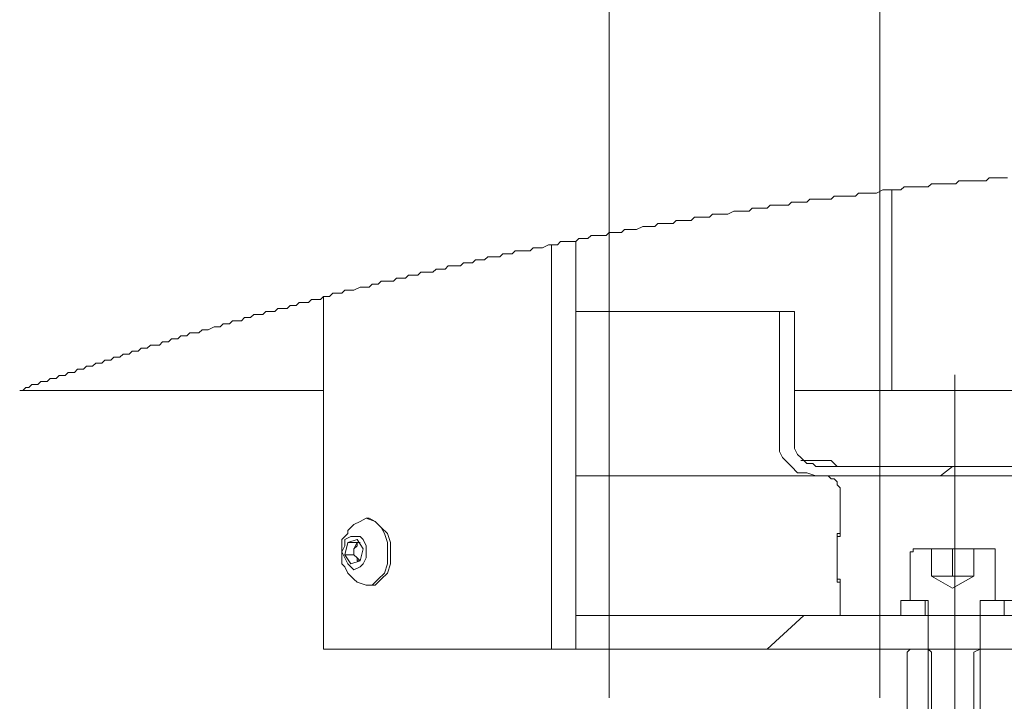
# Model space of a CAD drawing. Units: millimetres. Extents: x 489.3 to 505.1, y 364.9 to 373.7.
# Drawn here: x 497.5 to 498, y 370.3 to 370.6 of the extents above; entities that cross this region are included whole.
import ezdxf

# ---------------------------------------------------------------- set-up
doc = ezdxf.new("R2010")
doc.units = ezdxf.units.MM
doc.layers.add('PDF _Геометрия', color=7, linetype='Continuous')

msp = doc.modelspace()

# ---------------------------------------------------------------- linework, layer by layer
at = {"layer": 'PDF _Геометрия', "lineweight": 9}
for points in [[(497.80822, 370.31534), (497.80822, 371.02506)], [(497.93183, 370.31534), (497.93183, 370.757)], [(497.99017, 370.55284), (497.98878, 370.55284), (497.98739, 370.55284), (497.986, 370.55284), (497.98461, 370.55284), (497.98322, 370.55284), (497.98183, 370.55284), (497.98044, 370.55145), (497.97905, 370.55145), (497.97767, 370.55145), (497.97628, 370.55145), (497.9735, 370.55145), (497.97211, 370.55145), (497.97072, 370.55145), (497.96933, 370.55145), (497.96794, 370.55145), (497.96655, 370.55006), (497.96517, 370.55006), (497.96378, 370.55006), (497.96239, 370.55006), (497.961, 370.55006), (497.95822, 370.55006), (497.95683, 370.55006), (497.95544, 370.55006), (497.95405, 370.54867), (497.95267, 370.54867), (497.95128, 370.54867), (497.94989, 370.54867), (497.9485, 370.54867), (497.94711, 370.54867), (497.94572, 370.54867), (497.94294, 370.54867), (497.94155, 370.54728), (497.94017, 370.54728), (497.93878, 370.54728), (497.93739, 370.54728), (497.936, 370.54728), (497.93461, 370.54728), (497.93322, 370.54728), (497.93044, 370.54589), (497.92905, 370.54589), (497.92767, 370.54589), (497.92628, 370.54589), (497.92489, 370.54589), (497.9235, 370.54589), (497.92211, 370.54589), (497.92072, 370.5445), (497.91794, 370.5445), (497.91655, 370.5445), (497.91517, 370.5445), (497.91378, 370.5445), (497.91239, 370.5445), (497.911, 370.5445), (497.90961, 370.54312), (497.90822, 370.54312), (497.90683, 370.54312), (497.90544, 370.54312), (497.90405, 370.54312), (497.90128, 370.54312), (497.89989, 370.54312), (497.8985, 370.54173), (497.89711, 370.54173), (497.89572, 370.54173), (497.89433, 370.54173), (497.89294, 370.54173), (497.89155, 370.54173), (497.89017, 370.54034), (497.88878, 370.54034), (497.88739, 370.54034), (497.88461, 370.54034), (497.88322, 370.54034), (497.88183, 370.54034), (497.88044, 370.53895), (497.87905, 370.53895), (497.87767, 370.53895), (497.87628, 370.53895), (497.87489, 370.53895), (497.8735, 370.53895), (497.87211, 370.53756), (497.86933, 370.53756), (497.86794, 370.53756), (497.86655, 370.53756), (497.86517, 370.53756), (497.86239, 370.53617), (497.861, 370.53617), (497.85961, 370.53617), (497.85822, 370.53617), (497.85544, 370.53617), (497.85405, 370.53478), (497.85267, 370.53478), (497.84989, 370.53478), (497.8485, 370.53478), (497.84711, 370.53478), (497.84572, 370.53339), (497.84294, 370.53339), (497.84155, 370.53339), (497.84017, 370.53339), (497.83878, 370.53339), (497.83739, 370.532), (497.83461, 370.532), (497.83322, 370.532), (497.83183, 370.532), (497.83044, 370.532), (497.82905, 370.53062), (497.82628, 370.53062), (497.82489, 370.53062), (497.8235, 370.53062), (497.82072, 370.52923), (497.81933, 370.52923), (497.81794, 370.52923), (497.81655, 370.52923), (497.81517, 370.52923), (497.81378, 370.52784), (497.811, 370.52784), (497.80961, 370.52784), (497.80822, 370.52784), (497.80683, 370.52645), (497.80544, 370.52645), (497.80405, 370.52645), (497.80128, 370.52645), (497.79989, 370.52645), (497.7985, 370.52506), (497.79711, 370.52506), (497.79572, 370.52506), (497.79433, 370.52506), (497.79294, 370.52367), (497.79155, 370.52367), (497.78878, 370.52367), (497.78739, 370.52367), (497.786, 370.52367), (497.78461, 370.52228), (497.78322, 370.52228), (497.78183, 370.52228), (497.78044, 370.52228), (497.77767, 370.52089), (497.77628, 370.52089), (497.77489, 370.52089), (497.7735, 370.52089), (497.77211, 370.5195), (497.77072, 370.5195), (497.76794, 370.5195), (497.76655, 370.5195), (497.76517, 370.5195), (497.76378, 370.51812), (497.76239, 370.51812), (497.761, 370.51812), (497.75961, 370.51812), (497.75822, 370.51673), (497.75683, 370.51673), (497.75544, 370.51673), (497.75267, 370.51673), (497.75128, 370.51534), (497.74989, 370.51534), (497.7485, 370.51534), (497.74711, 370.51534), (497.74572, 370.51395), (497.74433, 370.51395), (497.74294, 370.51395), (497.74155, 370.51395), (497.74017, 370.51256), (497.73739, 370.51256), (497.736, 370.51256), (497.73461, 370.51256), (497.73322, 370.51117), (497.73183, 370.51117), (497.73044, 370.51117), (497.72905, 370.51117), (497.72767, 370.50978), (497.72628, 370.50978), (497.72489, 370.50978), (497.72211, 370.50978), (497.72072, 370.50839), (497.71933, 370.50839), (497.71794, 370.50839), (497.71655, 370.50839), (497.71517, 370.507), (497.71378, 370.507), (497.71239, 370.507), (497.711, 370.507), (497.70961, 370.50562), (497.70683, 370.50562), (497.70544, 370.50562), (497.70405, 370.50562), (497.70267, 370.50423), (497.70128, 370.50423), (497.69989, 370.50423), (497.6985, 370.50284), (497.69711, 370.50284), (497.69572, 370.50284), (497.69433, 370.50284), (497.69155, 370.50145), (497.69017, 370.50145), (497.68878, 370.50145), (497.68739, 370.50145), (497.686, 370.50006), (497.68461, 370.50006), (497.68322, 370.50006), (497.68183, 370.50006), (497.68044, 370.49867), (497.67905, 370.49867), (497.67767, 370.49867), (497.67628, 370.49728), (497.6735, 370.49728), (497.67211, 370.49728), (497.67072, 370.49589), (497.66933, 370.49589), (497.66794, 370.49589), (497.66655, 370.49589), (497.66517, 370.4945), (497.66378, 370.4945), (497.66239, 370.4945), (497.661, 370.49312), (497.65822, 370.49312), (497.65683, 370.49312), (497.65544, 370.49173), (497.65405, 370.49173), (497.65267, 370.49173), (497.65128, 370.49173), (497.64989, 370.49034), (497.6485, 370.49034), (497.64572, 370.49034), (497.64433, 370.48895), (497.64294, 370.48895), (497.64155, 370.48895), (497.64017, 370.48756), (497.63878, 370.48756), (497.63739, 370.48756), (497.636, 370.48756), (497.63461, 370.48617), (497.63322, 370.48617), (497.63183, 370.48617), (497.63044, 370.48478), (497.62905, 370.48478), (497.62767, 370.48478), (497.62489, 370.48339), (497.6235, 370.48339), (497.62211, 370.48339), (497.62072, 370.482), (497.61933, 370.482), (497.61794, 370.482), (497.61655, 370.482), (497.61517, 370.48062), (497.61378, 370.48062), (497.61239, 370.48062), (497.611, 370.47923), (497.60961, 370.47923), (497.60822, 370.47923), (497.60683, 370.47784), (497.60544, 370.47784), (497.60405, 370.47784), (497.60267, 370.47645), (497.60128, 370.47645), (497.59989, 370.47645), (497.5985, 370.47645), (497.59711, 370.47506), (497.59572, 370.47506), (497.59433, 370.47506), (497.59294, 370.47367), (497.59155, 370.47367), (497.59017, 370.47367), (497.58878, 370.47228), (497.58739, 370.47228), (497.586, 370.47228), (497.58461, 370.47089), (497.58322, 370.47089), (497.58183, 370.47089), (497.58044, 370.4695), (497.57905, 370.4695), (497.57767, 370.4695), (497.57628, 370.46812), (497.57489, 370.46812), (497.5735, 370.46812), (497.57211, 370.46673), (497.57072, 370.46673), (497.56933, 370.46673), (497.56794, 370.46534), (497.56655, 370.46534), (497.56517, 370.46534), (497.56378, 370.46395), (497.56239, 370.46395), (497.561, 370.46395), (497.55961, 370.46256), (497.55822, 370.46256), (497.55683, 370.46256), (497.55544, 370.46117), (497.55405, 370.46117), (497.55267, 370.46117), (497.55128, 370.45978), (497.54989, 370.45978), (497.5485, 370.45978), (497.54711, 370.45839), (497.54572, 370.45839), (497.54433, 370.45839), (497.54294, 370.457), (497.54155, 370.457), (497.54017, 370.45562), (497.53878, 370.45562)], [(497.96611, 370.46282), (497.96611, 370.21872)], [(497.96517, 370.42089), (497.95961, 370.41673)], [(497.89711, 370.35284), (497.88044, 370.33756)]]:
    msp.add_lwpolyline(points, dxfattribs=at)
at = {"layer": 'PDF _Геометрия', "lineweight": 15}
for points in [[(498.22628, 370.55423), (498.22628, 370.4945), (498.23739, 370.4945), (498.23739, 370.45562), (497.93739, 370.45562), (497.93739, 370.54728)], [(497.79294, 370.52367), (497.79294, 370.33756), (497.78183, 370.33756), (497.78183, 370.52228)], [(497.67767, 370.49867), (497.67767, 370.33756), (497.67905, 370.33756), (497.68044, 370.33756), (497.68183, 370.33756), (497.78183, 370.33756)], [(497.886, 370.49173), (497.79294, 370.49173)], [(497.67767, 370.45562), (497.53878, 370.45562)], [(497.93739, 370.45562), (497.89294, 370.45562)], [(497.89572, 370.42367), (497.90544, 370.42367), (497.90822, 370.42367), (497.90961, 370.42367), (497.911, 370.42228), (497.91239, 370.42089)], [(497.79294, 370.41673), (497.90544, 370.41673), (498.24155, 370.41673), (498.24433, 370.41673), (498.24572, 370.41534), (498.2485, 370.41534), (498.24989, 370.41395), (498.25128, 370.41256), (498.25267, 370.41117), (498.25405, 370.40978), (498.25405, 370.40839), (498.25544, 370.407), (498.25544, 370.33756), (498.25544, 370.35284), (498.1235, 370.35284), (498.1235, 370.33756)], [(497.91239, 370.38895), (497.91378, 370.38895), (497.91378, 370.407), (497.91378, 370.40839), (497.91378, 370.41117), (497.91239, 370.41256), (497.91239, 370.41395), (497.911, 370.41534), (497.90961, 370.41534), (497.90822, 370.41673), (497.90683, 370.41673)], [(497.69711, 370.36673), (497.6985, 370.36673), (497.70128, 370.36673), (497.70405, 370.3695), (497.70683, 370.37228), (497.70822, 370.37645), (497.70822, 370.38062), (497.70822, 370.38617), (497.70683, 370.39034), (497.70405, 370.39312), (497.70128, 370.39589), (497.6985, 370.39728), (497.69711, 370.39728)], [(497.69294, 370.38617), (497.69155, 370.38339), (497.69294, 370.38478), (497.69294, 370.38617), (497.69433, 370.38617), (497.69294, 370.38617), (497.68878, 370.38617)], [(497.91378, 370.36812), (497.91239, 370.36812), (497.91239, 370.39034), (497.91378, 370.39034)], [(497.68739, 370.38062), (497.69155, 370.38062), (497.69155, 370.38339), (497.69155, 370.382), (497.69155, 370.38062), (497.69294, 370.37923), (497.69294, 370.37784), (497.69433, 370.37784), (497.69294, 370.37923), (497.69155, 370.38062)], [(497.97767, 370.29867), (497.97767, 370.35839), (497.97767, 370.35978), (497.98461, 370.35978), (497.98461, 370.38062), (497.98461, 370.382), (497.98461, 370.38339), (497.98322, 370.38339), (497.97489, 370.38339), (497.97489, 370.37089), (497.96517, 370.36534), (497.95544, 370.37089), (497.95544, 370.38339), (497.9485, 370.38339), (497.94711, 370.38339), (497.94711, 370.382), (497.94572, 370.382), (497.94572, 370.38062), (497.94572, 370.35978), (497.95267, 370.35978), (497.95405, 370.35978), (497.95405, 370.35839), (497.95405, 370.29867)], [(497.97489, 370.37089), (497.9735, 370.37089), (497.97211, 370.37089), (497.97072, 370.37089), (497.96933, 370.37089), (497.96794, 370.37089), (497.96655, 370.37089), (497.96517, 370.37089), (497.96378, 370.37089), (497.96239, 370.37089), (497.961, 370.37089), (497.95961, 370.37089), (497.95822, 370.37089), (497.95683, 370.37089), (497.95544, 370.37089), (497.95544, 370.38339), (497.96517, 370.38339)], [(497.95544, 370.38339), (497.95544, 370.38339)], [(497.96517, 370.37089), (497.96517, 370.38339), (497.97489, 370.38339)], [(497.91378, 370.35284), (497.91378, 370.3695), (497.91239, 370.3695)], [(497.95544, 370.37089), (497.95544, 370.37089)], [(497.95544, 370.37089), (497.95544, 370.37089)], [(497.95544, 370.37089), (497.95544, 370.37089)], [(497.97489, 370.37089), (497.97489, 370.37089)], [(498.036, 370.35284), (498.036, 370.35978), (498.03461, 370.35978), (498.03322, 370.35978), (498.02905, 370.35978), (498.02489, 370.35978), (498.01933, 370.35978), (498.01378, 370.35978), (498.00683, 370.35978), (498.00128, 370.35978), (497.99711, 370.35978), (497.99294, 370.35978), (497.99017, 370.35978), (497.98878, 370.35978), (497.98878, 370.35284), (497.97767, 370.35284), (497.97767, 370.35978), (497.98878, 370.35978)], [(497.99711, 370.35284), (497.79294, 370.35284), (497.79294, 370.33756), (497.99711, 370.33756)], [(497.99433, 370.33756), (497.97767, 370.33756), (497.97489, 370.33617), (497.97489, 370.27923), (497.96517, 370.27367), (497.95544, 370.27923), (497.95544, 370.33617), (497.95405, 370.33756), (497.94572, 370.33756), (497.94433, 370.33617), (497.94433, 370.22089), (497.94572, 370.2195), (497.96517, 370.2195), (497.96517, 370.20006), (497.96794, 370.19728), (497.97905, 370.19728)]]:
    msp.add_lwpolyline(points, dxfattribs=at)
msp.add_lwpolyline([(497.90544, 370.41673), (497.90267, 370.41673), (497.8985, 370.41812), (497.89433, 370.41812), (497.89155, 370.42089), (497.89017, 370.42228), (497.88739, 370.42506), (497.886, 370.42784), (497.886, 370.43062), (497.886, 370.49173), (497.89294, 370.49173), (497.89294, 370.43062), (497.89294, 370.42923), (497.89433, 370.42645), (497.89572, 370.42506), (497.89711, 370.42367), (497.8985, 370.42228), (497.90128, 370.42228), (497.90267, 370.42089), (497.90544, 370.42089), (498.24155, 370.42089, -0.418984)], format="xyb", dxfattribs=at)
for points in [[(497.69155, 370.3945), (497.69017, 370.39312), (497.68878, 370.39173), (497.68878, 370.39034), (497.68739, 370.38895), (497.686, 370.38756), (497.686, 370.38617), (497.686, 370.38339), (497.686, 370.382), (497.686, 370.37923), (497.686, 370.37645), (497.68739, 370.37506), (497.68878, 370.37228), (497.69017, 370.37089), (497.69155, 370.3695), (497.69294, 370.36812), (497.69711, 370.36673), (497.69989, 370.36673), (497.70267, 370.3695), (497.70544, 370.37228), (497.70683, 370.37645), (497.70683, 370.38062), (497.70683, 370.38617), (497.70544, 370.39034), (497.70405, 370.39312), (497.70128, 370.39589), (497.69711, 370.39728), (497.69433, 370.39589)], [(497.68739, 370.38756), (497.68739, 370.38478), (497.686, 370.382), (497.68739, 370.37923), (497.68878, 370.37645), (497.69017, 370.37506), (497.69155, 370.37367), (497.69433, 370.37506), (497.69572, 370.37645), (497.69711, 370.37923), (497.69711, 370.382), (497.69711, 370.38478), (497.69572, 370.38756), (497.69433, 370.38895), (497.69155, 370.38895), (497.69017, 370.38895)], [(497.68878, 370.38617), (497.69294, 370.38756), (497.69572, 370.38339), (497.69433, 370.37784), (497.69017, 370.37645), (497.68739, 370.38062)], [(497.95267, 370.35978), (497.94155, 370.35978), (497.94155, 370.35284), (497.95267, 370.35284)]]:
    msp.add_lwpolyline(points, close=True, dxfattribs=at)

doc.saveas('drawing.dxf')
